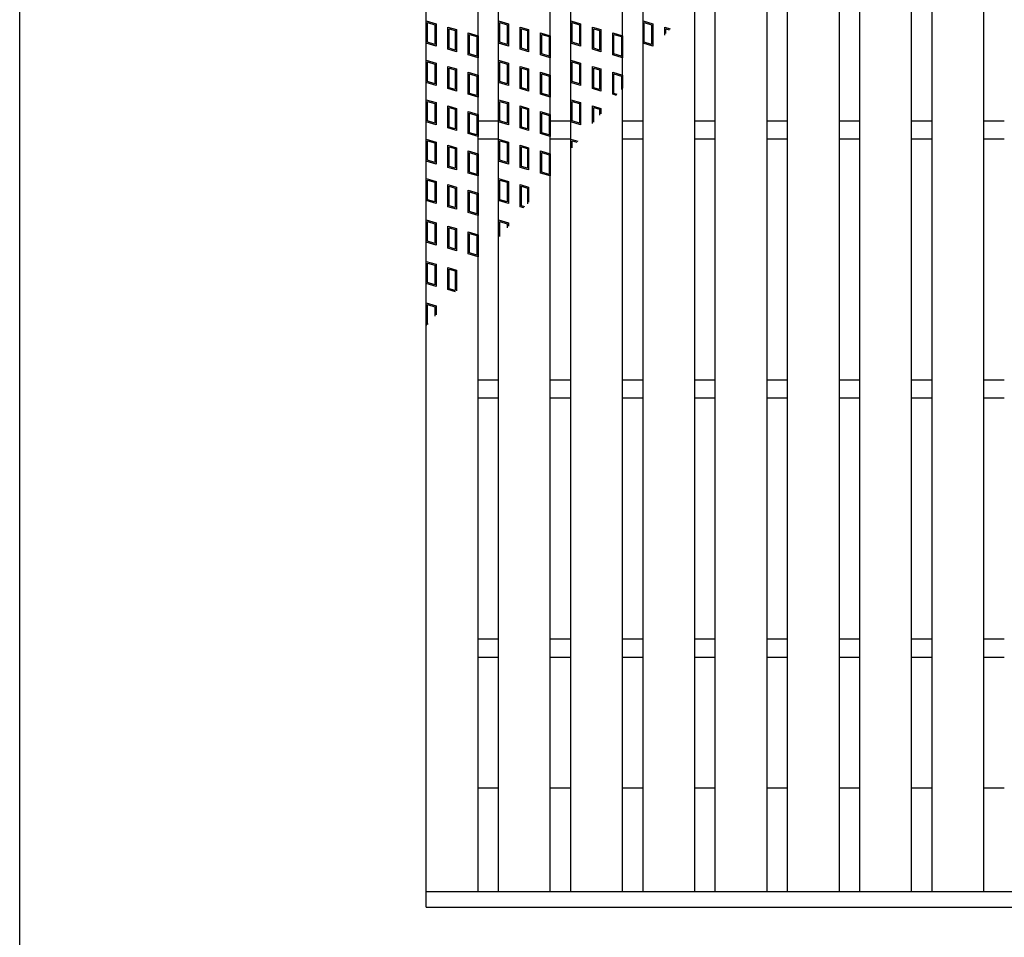
# Model space of a CAD drawing. Units: millimetres. Extents: x -182 to 177, y -128 to 105.
# Drawn here: x -173 to -97, y -40 to 31 of the extents above; entities that cross this region are included whole.
import ezdxf

# ---------------------------------------------------------------- set-up
doc = ezdxf.new("R2010")
doc.units = ezdxf.units.MM
doc.header["$LTSCALE"] = 0.25
doc.layers.add('16', color=7, linetype='Continuous')

msp = doc.modelspace()

# ---------------------------------------------------------------- linework, layer by layer
at = {"color": 150, "linetype": 'Continuous', "lineweight": 25}
msp.add_line((-172.9, -114.65), (-172.9, 105.35), dxfattribs=at)
at = {"layer": '16', "color": 3, "linetype": 'Continuous', "lineweight": 25}
for p, q in [((-141.5, -36.528), (-141.5, 61.072)), ((-137.5, -36.528), (-137.5, 61.072)), ((-135.92, -36.528), (-135.92, 61.072)), ((-131.92, -36.528), (-131.92, 61.072)), ((-130.34, -36.528), (-130.34, 61.072)), ((-126.34, -36.528), (-126.34, 61.072)), ((-124.76, -36.528), (-124.76, 61.072)), ((-120.76, -36.528), (-120.76, 61.072)), ((-119.18, -36.528), (-119.18, 61.072)), ((-115.18, -36.528), (-115.18, 61.072)), ((-113.6, -36.528), (-113.6, 61.072)), ((-109.6, -36.528), (-109.6, 61.072)), ((-108.02, -36.528), (-108.02, 61.072)), ((-104.02, -36.528), (-104.02, 61.072)), ((-102.44, -36.528), (-102.44, 61.072)), ((-98.44, -36.528), (-98.44, 61.072)), ((-141.5, 30.672), (-140.74, 30.444)), ((-141.5, 28.962), (-141.5, 30.672)), ((-141.405, 30.544), (-140.835, 30.373)), ((-141.405, 29.032), (-141.405, 30.544)), ((-140.74, 30.444), (-140.74, 28.734)), ((-135.92, 30.672), (-135.16, 30.444)), ((-135.92, 28.962), (-135.92, 30.672)), ((-135.825, 30.544), (-135.255, 30.373)), ((-135.825, 29.032), (-135.825, 30.544)), ((-135.16, 30.444), (-135.16, 28.734)), ((-130.34, 30.672), (-129.58, 30.444)), ((-130.34, 28.962), (-130.34, 30.672)), ((-130.245, 30.544), (-129.675, 30.373)), ((-130.245, 29.032), (-130.245, 30.544)), ((-129.58, 30.444), (-129.58, 28.734)), ((-124.76, 28.962), (-124.76, 30.672)), ((-124.76, 30.672), (-124, 30.444)), ((-124.665, 29.032), (-124.665, 30.544)), ((-124.665, 30.544), (-124.095, 30.373)), ((-124, 30.444), (-124, 28.734)), ((-140.835, 30.373), (-140.835, 28.861)), ((-139.823, 30.199), (-139.177, 30.005)), ((-139.823, 28.489), (-139.823, 30.199)), ((-139.728, 30.071), (-139.272, 29.934)), ((-139.728, 28.559), (-139.728, 30.071)), ((-139.272, 29.934), (-139.272, 28.423)), ((-139.177, 30.005), (-139.177, 28.295)), ((-138.26, 29.76), (-137.5, 29.532)), ((-138.26, 28.05), (-138.26, 29.76)), ((-135.255, 30.373), (-135.255, 28.861)), ((-134.243, 30.199), (-133.597, 30.005)), ((-134.243, 28.489), (-134.243, 30.199)), ((-134.148, 30.071), (-133.692, 29.934)), ((-134.148, 28.559), (-134.148, 30.071)), ((-133.692, 29.934), (-133.692, 28.423)), ((-133.597, 30.005), (-133.597, 28.295)), ((-132.68, 29.76), (-131.92, 29.532)), ((-132.68, 28.05), (-132.68, 29.76)), ((-129.675, 30.373), (-129.675, 28.861)), ((-128.663, 30.199), (-128.017, 30.005)), ((-128.663, 28.489), (-128.663, 30.199)), ((-128.568, 30.071), (-128.112, 29.934)), ((-128.568, 28.559), (-128.568, 30.071)), ((-128.112, 29.934), (-128.112, 28.423)), ((-128.017, 30.005), (-128.017, 28.295)), ((-127.1, 29.76), (-126.34, 29.532)), ((-127.1, 28.05), (-127.1, 29.76)), ((-124.095, 30.373), (-124.095, 28.861)), ((-123.083, 30.199), (-122.663, 30.073)), ((-123.083, 29.576), (-123.083, 30.199)), ((-122.988, 30.071), (-122.73, 29.994)), ((-122.988, 29.689), (-122.988, 30.071)), ((-140.74, 28.734), (-141.5, 28.962)), ((-140.835, 28.861), (-141.405, 29.032)), ((-138.165, 29.632), (-137.595, 29.461)), ((-138.165, 28.12), (-138.165, 29.632)), ((-137.595, 29.461), (-137.595, 27.949)), ((-137.5, 29.532), (-137.5, 27.822)), ((-135.16, 28.734), (-135.92, 28.962)), ((-135.255, 28.861), (-135.825, 29.032)), ((-132.585, 29.632), (-132.015, 29.461)), ((-132.585, 28.12), (-132.585, 29.632)), ((-132.015, 29.461), (-132.015, 27.949)), ((-131.92, 29.532), (-131.92, 27.822)), ((-129.58, 28.734), (-130.34, 28.962)), ((-129.675, 28.861), (-130.245, 29.032)), ((-127.005, 29.632), (-126.435, 29.461)), ((-127.005, 28.12), (-127.005, 29.632)), ((-126.435, 29.461), (-126.435, 27.949)), ((-126.34, 29.532), (-126.34, 27.822)), ((-124, 28.734), (-124.76, 28.962)), ((-124.095, 28.861), (-124.665, 29.032)), ((-139.177, 28.295), (-139.823, 28.489)), ((-139.272, 28.423), (-139.728, 28.559)), ((-133.597, 28.295), (-134.243, 28.489)), ((-133.692, 28.423), (-134.148, 28.559)), ((-128.017, 28.295), (-128.663, 28.489)), ((-128.112, 28.423), (-128.568, 28.559)), ((-141.5, 27.632), (-140.74, 27.404)), ((-141.5, 25.922), (-141.5, 27.632)), ((-141.405, 27.504), (-140.835, 27.333)), ((-141.405, 25.992), (-141.405, 27.504)), ((-140.74, 27.404), (-140.74, 25.694)), ((-137.5, 27.822), (-138.26, 28.05)), ((-137.595, 27.949), (-138.165, 28.12)), ((-135.92, 27.632), (-135.16, 27.404)), ((-135.92, 25.922), (-135.92, 27.632)), ((-135.825, 27.504), (-135.255, 27.333)), ((-135.825, 25.992), (-135.825, 27.504)), ((-135.16, 27.404), (-135.16, 25.694)), ((-131.92, 27.822), (-132.68, 28.05)), ((-132.015, 27.949), (-132.585, 28.12)), ((-130.34, 27.632), (-129.58, 27.404)), ((-130.34, 25.922), (-130.34, 27.632)), ((-130.245, 27.504), (-129.675, 27.333)), ((-130.245, 25.992), (-130.245, 27.504)), ((-129.58, 27.404), (-129.58, 25.694)), ((-126.34, 27.822), (-127.1, 28.05)), ((-126.435, 27.949), (-127.005, 28.12)), ((-140.835, 27.333), (-140.835, 25.821)), ((-139.823, 27.159), (-139.177, 26.965)), ((-139.823, 25.449), (-139.823, 27.159)), ((-139.728, 27.031), (-139.272, 26.894)), ((-139.728, 25.519), (-139.728, 27.031)), ((-139.272, 26.894), (-139.272, 25.383)), ((-139.177, 26.965), (-139.177, 25.255)), ((-138.26, 26.72), (-137.5, 26.492)), ((-138.26, 25.01), (-138.26, 26.72)), ((-135.255, 27.333), (-135.255, 25.821)), ((-134.243, 27.159), (-133.597, 26.965)), ((-134.243, 25.449), (-134.243, 27.159)), ((-134.148, 27.031), (-133.692, 26.894)), ((-134.148, 25.519), (-134.148, 27.031)), ((-133.692, 26.894), (-133.692, 25.383)), ((-133.597, 26.965), (-133.597, 25.255)), ((-132.68, 26.72), (-131.92, 26.492)), ((-132.68, 25.01), (-132.68, 26.72)), ((-129.675, 27.333), (-129.675, 25.821)), ((-128.663, 27.159), (-128.017, 26.965)), ((-128.663, 25.449), (-128.663, 27.159)), ((-128.568, 27.031), (-128.112, 26.894)), ((-128.568, 25.519), (-128.568, 27.031)), ((-128.112, 26.894), (-128.112, 25.383)), ((-128.017, 26.965), (-128.017, 25.255)), ((-127.1, 26.72), (-126.34, 26.492)), ((-127.1, 25.01), (-127.1, 26.72)), ((-140.74, 25.694), (-141.5, 25.922)), ((-140.835, 25.821), (-141.405, 25.992)), ((-138.165, 26.592), (-137.595, 26.421)), ((-138.165, 25.08), (-138.165, 26.592)), ((-137.595, 26.421), (-137.595, 24.909)), ((-137.5, 26.492), (-137.5, 24.782)), ((-135.16, 25.694), (-135.92, 25.922)), ((-135.255, 25.821), (-135.825, 25.992)), ((-132.585, 26.592), (-132.015, 26.421)), ((-132.585, 25.08), (-132.585, 26.592)), ((-132.015, 26.421), (-132.015, 24.909)), ((-131.92, 26.492), (-131.92, 24.782)), ((-129.58, 25.694), (-130.34, 25.922)), ((-129.675, 25.821), (-130.245, 25.992)), ((-127.005, 26.592), (-126.435, 26.421)), ((-127.005, 25.08), (-127.005, 26.592)), ((-126.435, 26.421), (-126.435, 25.376)), ((-126.34, 26.492), (-126.34, 25.489)), ((-139.177, 25.255), (-139.823, 25.449)), ((-139.272, 25.383), (-139.728, 25.519)), ((-133.597, 25.255), (-134.243, 25.449)), ((-133.692, 25.383), (-134.148, 25.519)), ((-128.017, 25.255), (-128.663, 25.449)), ((-128.112, 25.383), (-128.568, 25.519)), ((-141.5, 24.592), (-140.74, 24.364)), ((-141.5, 22.882), (-141.5, 24.592)), ((-141.405, 24.464), (-140.835, 24.293)), ((-141.405, 22.952), (-141.405, 24.464)), ((-140.74, 24.364), (-140.74, 22.654)), ((-137.5, 24.782), (-138.26, 25.01)), ((-137.595, 24.909), (-138.165, 25.08)), ((-135.92, 24.592), (-135.16, 24.364)), ((-135.92, 22.882), (-135.92, 24.592)), ((-135.825, 24.464), (-135.255, 24.293)), ((-135.825, 22.952), (-135.825, 24.464)), ((-135.16, 24.364), (-135.16, 22.654)), ((-131.92, 24.782), (-132.68, 25.01)), ((-132.015, 24.909), (-132.585, 25.08)), ((-130.34, 24.592), (-129.58, 24.364)), ((-130.34, 22.882), (-130.34, 24.592)), ((-130.245, 24.464), (-129.675, 24.293)), ((-130.245, 22.952), (-130.245, 24.464)), ((-129.58, 24.364), (-129.58, 22.654)), ((-126.817, 24.925), (-127.1, 25.01)), ((-126.75, 25.004), (-127.005, 25.08)), ((-140.835, 24.293), (-140.835, 22.781)), ((-139.823, 24.119), (-139.177, 23.925)), ((-139.823, 22.409), (-139.823, 24.119)), ((-139.728, 23.991), (-139.272, 23.854)), ((-139.728, 22.479), (-139.728, 23.991)), ((-139.272, 23.854), (-139.272, 22.343)), ((-139.177, 23.925), (-139.177, 22.215)), ((-138.26, 23.68), (-137.5, 23.452)), ((-138.26, 21.97), (-138.26, 23.68)), ((-135.255, 24.293), (-135.255, 22.781)), ((-134.243, 24.119), (-133.597, 23.925)), ((-134.243, 22.409), (-134.243, 24.119)), ((-134.148, 23.991), (-133.692, 23.854)), ((-134.148, 22.479), (-134.148, 23.991)), ((-133.692, 23.854), (-133.692, 22.343)), ((-133.597, 23.925), (-133.597, 22.215)), ((-132.68, 23.68), (-131.92, 23.452)), ((-132.68, 21.97), (-132.68, 23.68)), ((-129.675, 24.293), (-129.675, 22.781)), ((-128.663, 24.119), (-128.017, 23.925)), ((-128.663, 22.742), (-128.663, 24.119)), ((-128.568, 23.991), (-128.112, 23.854)), ((-128.568, 22.854), (-128.568, 23.991)), ((-128.112, 23.854), (-128.112, 23.393)), ((-128.017, 23.925), (-128.017, 23.506)), ((-140.74, 22.654), (-141.5, 22.882)), ((-140.835, 22.781), (-141.405, 22.952)), ((-138.165, 23.552), (-137.595, 23.381)), ((-138.165, 22.04), (-138.165, 23.552)), ((-137.595, 23.381), (-137.595, 21.869)), ((-137.5, 23.452), (-137.5, 21.742)), ((-137.5, 22.972), (-135.92, 22.972)), ((-135.16, 22.654), (-135.92, 22.882)), ((-135.255, 22.781), (-135.825, 22.952)), ((-132.585, 23.552), (-132.015, 23.381)), ((-132.585, 22.04), (-132.585, 23.552)), ((-132.015, 23.381), (-132.015, 21.869)), ((-131.92, 23.452), (-131.92, 21.742)), ((-131.92, 22.972), (-130.34, 22.972)), ((-129.58, 22.654), (-130.34, 22.882)), ((-129.675, 22.781), (-130.245, 22.952)), ((-126.34, 22.972), (-124.76, 22.972)), ((-120.76, 22.972), (-119.18, 22.972)), ((-115.18, 22.972), (-113.6, 22.972)), ((-109.6, 22.972), (-108.02, 22.972)), ((-104.02, 22.972), (-102.44, 22.972)), ((-98.44, 22.972), (-96.86, 22.972)), ((-139.177, 22.215), (-139.823, 22.409)), ((-139.272, 22.343), (-139.728, 22.479)), ((-133.597, 22.215), (-134.243, 22.409)), ((-133.692, 22.343), (-134.148, 22.479)), ((-141.5, 21.552), (-140.74, 21.324)), ((-141.5, 19.842), (-141.5, 21.552)), ((-141.405, 21.424), (-140.835, 21.253)), ((-141.405, 19.912), (-141.405, 21.424)), ((-140.74, 21.324), (-140.74, 19.614)), ((-137.5, 21.742), (-138.26, 21.97)), ((-137.595, 21.869), (-138.165, 22.04)), ((-137.5, 21.572), (-135.92, 21.572)), ((-135.92, 21.552), (-135.16, 21.324)), ((-135.92, 19.842), (-135.92, 21.552)), ((-135.825, 21.424), (-135.255, 21.253)), ((-135.825, 19.912), (-135.825, 21.424)), ((-135.16, 21.324), (-135.16, 19.614)), ((-131.92, 21.742), (-132.68, 21.97)), ((-132.015, 21.869), (-132.585, 22.04)), ((-131.92, 21.572), (-130.34, 21.572)), ((-130.34, 21.552), (-129.805, 21.391)), ((-130.34, 20.759), (-130.34, 21.552)), ((-130.245, 21.424), (-129.872, 21.312)), ((-130.245, 20.871), (-130.245, 21.424)), ((-126.34, 21.572), (-124.76, 21.572)), ((-120.76, 21.572), (-119.18, 21.572)), ((-115.18, 21.572), (-113.6, 21.572)), ((-109.6, 21.572), (-108.02, 21.572)), ((-104.02, 21.572), (-102.44, 21.572)), ((-98.44, 21.572), (-96.86, 21.572)), ((-140.835, 21.253), (-140.835, 19.741)), ((-139.823, 21.079), (-139.177, 20.885)), ((-139.823, 19.369), (-139.823, 21.079)), ((-139.728, 20.951), (-139.272, 20.814)), ((-139.728, 19.439), (-139.728, 20.951)), ((-139.272, 20.814), (-139.272, 19.303)), ((-139.177, 20.885), (-139.177, 19.175)), ((-138.26, 20.64), (-137.5, 20.412)), ((-138.26, 18.93), (-138.26, 20.64)), ((-135.255, 21.253), (-135.255, 19.741)), ((-134.243, 21.079), (-133.597, 20.885)), ((-134.243, 19.369), (-134.243, 21.079)), ((-134.148, 20.951), (-133.692, 20.814)), ((-134.148, 19.439), (-134.148, 20.951)), ((-133.692, 20.814), (-133.692, 19.303)), ((-133.597, 20.885), (-133.597, 19.175)), ((-132.68, 20.64), (-131.92, 20.412)), ((-132.68, 18.93), (-132.68, 20.64)), ((-140.74, 19.614), (-141.5, 19.842)), ((-140.835, 19.741), (-141.405, 19.912)), ((-138.165, 20.512), (-137.595, 20.341)), ((-138.165, 19), (-138.165, 20.512)), ((-137.595, 20.341), (-137.595, 18.829)), ((-137.5, 20.412), (-137.5, 18.702)), ((-135.16, 19.614), (-135.92, 19.842)), ((-135.255, 19.741), (-135.825, 19.912)), ((-132.585, 20.512), (-132.015, 20.341)), ((-132.585, 19), (-132.585, 20.512)), ((-132.015, 20.341), (-132.015, 18.829)), ((-131.92, 20.412), (-131.92, 18.702)), ((-139.177, 19.175), (-139.823, 19.369)), ((-139.272, 19.303), (-139.728, 19.439)), ((-133.597, 19.175), (-134.243, 19.369)), ((-133.692, 19.303), (-134.148, 19.439)), ((-141.5, 18.512), (-140.74, 18.284)), ((-141.5, 16.802), (-141.5, 18.512)), ((-141.405, 18.384), (-140.835, 18.213)), ((-141.405, 16.872), (-141.405, 18.384)), ((-140.74, 18.284), (-140.74, 16.574)), ((-137.5, 18.702), (-138.26, 18.93)), ((-137.595, 18.829), (-138.165, 19)), ((-135.92, 18.512), (-135.16, 18.284)), ((-135.92, 16.802), (-135.92, 18.512)), ((-135.825, 18.384), (-135.255, 18.213)), ((-135.825, 16.872), (-135.825, 18.384)), ((-135.16, 18.284), (-135.16, 16.574)), ((-131.92, 18.702), (-132.68, 18.93)), ((-132.015, 18.829), (-132.585, 19)), ((-140.835, 18.213), (-140.835, 16.701)), ((-139.823, 18.039), (-139.177, 17.845)), ((-139.823, 16.329), (-139.823, 18.039)), ((-139.728, 17.911), (-139.272, 17.774)), ((-139.728, 16.399), (-139.728, 17.911)), ((-139.272, 17.774), (-139.272, 16.263)), ((-139.177, 17.845), (-139.177, 16.135)), ((-138.26, 17.6), (-137.5, 17.372)), ((-138.26, 15.89), (-138.26, 17.6)), ((-135.255, 18.213), (-135.255, 16.701)), ((-134.243, 18.039), (-133.597, 17.845)), ((-134.243, 16.329), (-134.243, 18.039)), ((-134.148, 17.911), (-133.692, 17.774)), ((-134.148, 16.399), (-134.148, 17.911)), ((-133.692, 17.774), (-133.692, 16.559)), ((-133.597, 17.845), (-133.597, 16.671)), ((-140.74, 16.574), (-141.5, 16.802)), ((-140.835, 16.701), (-141.405, 16.872)), ((-138.165, 17.472), (-137.595, 17.301)), ((-138.165, 15.96), (-138.165, 17.472)), ((-137.595, 17.301), (-137.595, 15.789)), ((-137.5, 17.372), (-137.5, 15.662)), ((-135.16, 16.574), (-135.92, 16.802)), ((-135.255, 16.701), (-135.825, 16.872)), ((-139.177, 16.135), (-139.823, 16.329)), ((-139.272, 16.263), (-139.728, 16.399)), ((-133.959, 16.243), (-134.243, 16.329)), ((-133.892, 16.323), (-134.148, 16.399)), ((-141.5, 15.312), (-140.74, 15.084)), ((-141.5, 13.602), (-141.5, 15.312)), ((-137.5, 15.662), (-138.26, 15.89)), ((-137.595, 15.789), (-138.165, 15.96)), ((-135.92, 15.312), (-135.16, 15.084)), ((-135.92, 13.924), (-135.92, 15.312)), ((-141.405, 15.184), (-140.835, 15.013)), ((-141.405, 13.672), (-141.405, 15.184)), ((-140.835, 15.013), (-140.835, 13.501)), ((-140.74, 15.084), (-140.74, 13.374)), ((-139.823, 14.839), (-139.177, 14.645)), ((-139.823, 13.129), (-139.823, 14.839)), ((-139.728, 14.711), (-139.272, 14.574)), ((-139.728, 13.199), (-139.728, 14.711)), ((-139.272, 14.574), (-139.272, 13.063)), ((-139.177, 14.645), (-139.177, 12.935)), ((-135.825, 15.184), (-135.255, 15.013)), ((-135.825, 14.037), (-135.825, 15.184)), ((-135.255, 15.013), (-135.255, 14.711)), ((-135.16, 15.084), (-135.16, 14.823)), ((-138.26, 14.4), (-137.5, 14.172)), ((-138.26, 12.69), (-138.26, 14.4)), ((-138.165, 14.272), (-137.595, 14.101)), ((-138.165, 12.76), (-138.165, 14.272)), ((-137.595, 14.101), (-137.595, 12.589)), ((-137.5, 14.172), (-137.5, 12.462)), ((-140.74, 13.374), (-141.5, 13.602)), ((-140.835, 13.501), (-141.405, 13.672)), ((-139.177, 12.935), (-139.823, 13.129)), ((-139.272, 13.063), (-139.728, 13.199)), ((-137.5, 12.462), (-138.26, 12.69)), ((-137.595, 12.589), (-138.165, 12.76)), ((-141.5, 12.112), (-140.74, 11.884)), ((-141.5, 10.402), (-141.5, 12.112)), ((-141.405, 11.984), (-140.835, 11.813)), ((-141.405, 10.472), (-141.405, 11.984)), ((-140.835, 11.813), (-140.835, 10.301)), ((-140.74, 11.884), (-140.74, 10.174)), ((-139.823, 11.639), (-139.177, 11.445)), ((-139.823, 9.929), (-139.823, 11.639)), ((-139.728, 11.511), (-139.272, 11.374)), ((-139.728, 9.999), (-139.728, 11.511)), ((-139.177, 11.445), (-139.177, 9.837)), ((-139.272, 11.374), (-139.272, 9.863)), ((-140.74, 10.174), (-141.5, 10.402)), ((-140.835, 10.301), (-141.405, 10.472)), ((-139.246, 9.756), (-139.823, 9.929)), ((-139.272, 9.863), (-139.728, 9.999)), ((-141.5, 8.912), (-140.74, 8.684)), ((-141.5, 7.202), (-141.5, 8.912)), ((-141.405, 8.784), (-140.835, 8.613)), ((-141.405, 7.272), (-141.405, 8.784)), ((-140.835, 8.613), (-140.835, 7.876)), ((-140.74, 8.684), (-140.74, 7.989)), ((-141.425, 7.179), (-141.5, 7.202)), ((-141.358, 7.258), (-141.405, 7.272)), ((-137.5, 2.972), (-135.92, 2.972)), ((-131.92, 2.972), (-130.34, 2.972)), ((-126.34, 2.972), (-124.76, 2.972)), ((-120.76, 2.972), (-119.18, 2.972)), ((-115.18, 2.972), (-113.6, 2.972)), ((-109.6, 2.972), (-108.02, 2.972)), ((-104.02, 2.972), (-102.44, 2.972)), ((-98.44, 2.972), (-96.86, 2.972)), ((-137.5, 1.572), (-135.92, 1.572)), ((-131.92, 1.572), (-130.34, 1.572)), ((-126.34, 1.572), (-124.76, 1.572)), ((-120.76, 1.572), (-119.18, 1.572)), ((-115.18, 1.572), (-113.6, 1.572)), ((-109.6, 1.572), (-108.02, 1.572)), ((-104.02, 1.572), (-102.44, 1.572)), ((-98.44, 1.572), (-96.86, 1.572)), ((-137.5, -17.028), (-135.92, -17.028)), ((-131.92, -17.028), (-130.34, -17.028)), ((-126.34, -17.028), (-124.76, -17.028)), ((-120.76, -17.028), (-119.18, -17.028)), ((-115.18, -17.028), (-113.6, -17.028)), ((-109.6, -17.028), (-108.02, -17.028)), ((-104.02, -17.028), (-102.44, -17.028)), ((-98.44, -17.028), (-96.86, -17.028)), ((-137.5, -18.428), (-135.92, -18.428)), ((-131.92, -18.428), (-130.34, -18.428)), ((-126.34, -18.428), (-124.76, -18.428)), ((-120.76, -18.428), (-119.18, -18.428)), ((-115.18, -18.428), (-113.6, -18.428)), ((-109.6, -18.428), (-108.02, -18.428)), ((-104.02, -18.428), (-102.44, -18.428)), ((-98.44, -18.428), (-96.86, -18.428)), ((-137.5, -28.528), (-135.92, -28.528)), ((-131.92, -28.528), (-130.34, -28.528)), ((-126.34, -28.528), (-124.76, -28.528)), ((-120.76, -28.528), (-119.18, -28.528)), ((-115.18, -28.528), (-113.6, -28.528)), ((-109.6, -28.528), (-108.02, -28.528)), ((-104.02, -28.528), (-102.44, -28.528)), ((-98.44, -28.528), (-96.86, -28.528)), ((-141.5, -36.528), (-42.7, -36.528)), ((-141.5, -37.728), (-141.5, -36.528)), ((-141.5, -36.528), (-137.5, -36.528)), ((-135.92, -36.528), (-131.92, -36.528)), ((-130.34, -36.528), (-126.34, -36.528)), ((-124.76, -36.528), (-120.76, -36.528)), ((-119.18, -36.528), (-115.18, -36.528)), ((-113.6, -36.528), (-109.6, -36.528)), ((-108.02, -36.528), (-104.02, -36.528)), ((-102.44, -36.528), (-98.44, -36.528)), ((-141.5, -37.728), (-42.7, -37.728))]:
    msp.add_line(p, q, dxfattribs=at)

doc.saveas('drawing.dxf')
